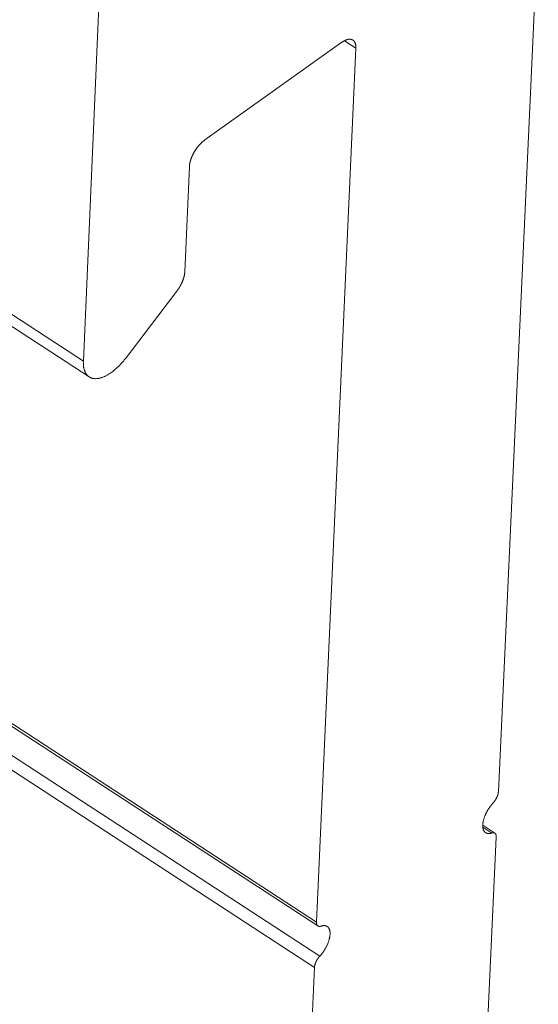
# Model space of a CAD drawing. Extents: x 3 to 259, y 3 to 12.
# Drawn here: x 48 to 48, y 5 to 6 of the extents above; entities that cross this region are included whole.
import ezdxf

# ---------------------------------------------------------------- set-up
doc = ezdxf.new("R2010")
doc.units = 0
doc.header["$MEASUREMENT"] = 0
doc.layers.get('0').update_dxf_attribs({"linetype": 'CONTINUOUS'})
doc.layers.add('DETAIL', color=1, linetype='CONTINUOUS')

# ---------------------------------------------------------------- blocks, each defined once
blk = doc.blocks.new('A$C6e6c9d04')
at = {"color": 0, "linetype": 'Continuous', "lineweight": 0, "extrusion": (-2.77556e-16, 0.816497, 0.57735)}
for p, q in [((0.25651, -7.23543), (4.45872, -9.96836)), ((0.25957, -7.24266), (4.46139, -9.97555)), ((0.377, -7.49251), (4.5648, -10.22376)), ((0.37776, -7.4943), (4.56546, -10.22554)), ((0.37916, -7.50798), (4.56624, -10.23936)), ((0.37693, -7.51282), (4.56387, -10.24438)), ((4.48953, -9.26452), (4.45872, -9.96836)), ((4.64754, -10.16446), (4.66573, -9.76664)), ((4.51397, -9.86766), (4.57636, -9.8232)), ((4.58268, -9.82582), (4.5648, -10.22376)), ((4.57753, -9.82248), (4.58268, -9.82582)), ((4.50486, -9.92775), (4.50698, -9.87976)), ((4.47815, -9.96682), (4.50125, -9.93648)), ((4.64045, -10.17972), (4.64594, -10.1833)), ((4.64048, -10.18057), (4.64455, -10.18322)), ((4.62855, -10.57964), (4.64659, -10.18508)), ((4.56387, -10.24438), (4.54614, -10.63907))]:
    blk.add_line(p, q, dxfattribs=at)
at = {"color": 0, "linetype": 'Continuous', "lineweight": 0}
for points in [[(4.57636, -9.8232), (4.57647, -9.82312), (4.57658, -9.82305), (4.57669, -9.82298), (4.5768, -9.8229), (4.57691, -9.82284), (4.57702, -9.82277), (4.57713, -9.8227), (4.57724, -9.82264), (4.57734, -9.82258), (4.57745, -9.82252), (4.57756, -9.82247), (4.57767, -9.82241), (4.57777, -9.82236), (4.57788, -9.82231), (4.57799, -9.82226), (4.57809, -9.82222), (4.57819, -9.82218), (4.5783, -9.82214), (4.5784, -9.8221), (4.5785, -9.82206), (4.57861, -9.82203), (4.57871, -9.822), (4.57881, -9.82197), (4.57891, -9.82194), (4.57901, -9.82192), (4.5791, -9.8219), (4.5792, -9.82188), (4.5793, -9.82186), (4.57939, -9.82184), (4.57949, -9.82183), (4.57958, -9.82182), (4.57967, -9.82182), (4.57977, -9.82181), (4.57986, -9.82181), (4.57995, -9.82181), (4.58003, -9.82181), (4.58012, -9.82181), (4.58021, -9.82182), (4.58029, -9.82183), (4.58038, -9.82184), (4.58046, -9.82186), (4.58054, -9.82187), (4.58062, -9.82189), (4.5807, -9.82191), (4.58078, -9.82194), (4.58086, -9.82196), (4.58093, -9.82199), (4.58101, -9.82202), (4.58108, -9.82205), (4.58115, -9.82209), (4.58122, -9.82213), (4.58129, -9.82217), (4.58135, -9.82221), (4.58142, -9.82225), (4.58148, -9.8223), (4.58155, -9.82235), (4.58161, -9.8224), (4.58167, -9.82245), (4.58172, -9.82251), (4.58178, -9.82257), (4.58184, -9.82263), (4.58189, -9.82269), (4.58194, -9.82275), (4.58199, -9.82282), (4.58204, -9.82289), (4.58209, -9.82296), (4.58213, -9.82303), (4.58217, -9.82311), (4.58222, -9.82318), (4.58226, -9.82326), (4.58229, -9.82334), (4.58233, -9.82342), (4.58237, -9.82351), (4.5824, -9.8236), (4.58243, -9.82368), (4.58246, -9.82378), (4.58249, -9.82387), (4.58251, -9.82396), (4.58254, -9.82406), (4.58256, -9.82416), (4.58258, -9.82426), (4.5826, -9.82436), (4.58262, -9.82446), (4.58263, -9.82456), (4.58265, -9.82467), (4.58266, -9.82478), (4.58267, -9.82489), (4.58268, -9.825), (4.58268, -9.82511), (4.58269, -9.82522), (4.58269, -9.82534), (4.58269, -9.82546), (4.58269, -9.82557), (4.58269, -9.82569), (4.58268, -9.82582)], [(4.50698, -9.87976), (4.50699, -9.87963), (4.507, -9.87951), (4.50701, -9.87938), (4.50702, -9.87926), (4.50703, -9.87913), (4.50705, -9.879), (4.50706, -9.87887), (4.50708, -9.87874), (4.5071, -9.87861), (4.50713, -9.87848), (4.50715, -9.87835), (4.50718, -9.87821), (4.5072, -9.87808), (4.50723, -9.87794), (4.50727, -9.8778), (4.5073, -9.87767), (4.50733, -9.87753), (4.50737, -9.87739), (4.50741, -9.87725), (4.50745, -9.87711), (4.50749, -9.87697), (4.50753, -9.87683), (4.50758, -9.87669), (4.50763, -9.87654), (4.50767, -9.8764), (4.50772, -9.87626), (4.50778, -9.87612), (4.50783, -9.87597), (4.50788, -9.87583), (4.50794, -9.87568), (4.508, -9.87554), (4.50806, -9.87539), (4.50812, -9.87525), (4.50818, -9.87511), (4.50824, -9.87496), (4.50831, -9.87482), (4.50838, -9.87467), (4.50845, -9.87453), (4.50852, -9.87438), (4.50859, -9.87424), (4.50866, -9.87409), (4.50873, -9.87395), (4.50881, -9.87381), (4.50888, -9.87366), (4.50896, -9.87352), (4.50904, -9.87338), (4.50912, -9.87324), (4.5092, -9.87309), (4.50929, -9.87295), (4.50937, -9.87281), (4.50946, -9.87267), (4.50954, -9.87253), (4.50963, -9.8724), (4.50972, -9.87226), (4.50981, -9.87212), (4.5099, -9.87198), (4.50999, -9.87185), (4.51008, -9.87172), (4.51018, -9.87158), (4.51027, -9.87145), (4.51037, -9.87132), (4.51046, -9.87119), (4.51056, -9.87106), (4.51066, -9.87093), (4.51076, -9.8708), (4.51086, -9.87067), (4.51096, -9.87055), (4.51106, -9.87043), (4.51116, -9.8703), (4.51127, -9.87018), (4.51137, -9.87006), (4.51147, -9.86994), (4.51158, -9.86983), (4.51168, -9.86971), (4.51179, -9.8696), (4.51189, -9.86948), (4.512, -9.86937), (4.51211, -9.86926), (4.51222, -9.86915), (4.51232, -9.86905), (4.51243, -9.86894), (4.51254, -9.86884), (4.51265, -9.86874), (4.51276, -9.86864), (4.51287, -9.86854), (4.51298, -9.86844), (4.51309, -9.86835), (4.5132, -9.86825), (4.51331, -9.86816), (4.51342, -9.86807), (4.51353, -9.86799), (4.51364, -9.8679), (4.51375, -9.86782), (4.51386, -9.86774), (4.51397, -9.86766)], [(4.50125, -9.93648), (4.50132, -9.9364), (4.50138, -9.93631), (4.50144, -9.93623), (4.50151, -9.93614), (4.50157, -9.93605), (4.50164, -9.93596), (4.5017, -9.93587), (4.50176, -9.93578), (4.50182, -9.93569), (4.50188, -9.9356), (4.50194, -9.93551), (4.50201, -9.93542), (4.50207, -9.93533), (4.50213, -9.93524), (4.50218, -9.93515), (4.50224, -9.93506), (4.5023, -9.93496), (4.50236, -9.93487), (4.50242, -9.93478), (4.50247, -9.93469), (4.50253, -9.93459), (4.50258, -9.9345), (4.50264, -9.9344), (4.50269, -9.93431), (4.50275, -9.93422), (4.5028, -9.93412), (4.50285, -9.93403), (4.50291, -9.93393), (4.50296, -9.93384), (4.50301, -9.93374), (4.50306, -9.93365), (4.50311, -9.93355), (4.50316, -9.93345), (4.50321, -9.93336), (4.50326, -9.93326), (4.5033, -9.93317), (4.50335, -9.93307), (4.5034, -9.93297), (4.50344, -9.93288), (4.50349, -9.93278), (4.50353, -9.93268), (4.50358, -9.93259), (4.50362, -9.93249), (4.50366, -9.9324), (4.5037, -9.9323), (4.50375, -9.9322), (4.50379, -9.93211), (4.50383, -9.93201), (4.50386, -9.93191), (4.5039, -9.93182), (4.50394, -9.93172), (4.50398, -9.93163), (4.50401, -9.93153), (4.50405, -9.93143), (4.50408, -9.93134), (4.50412, -9.93124), (4.50415, -9.93115), (4.50419, -9.93105), (4.50422, -9.93096), (4.50425, -9.93086), (4.50428, -9.93077), (4.50431, -9.93067), (4.50434, -9.93058), (4.50437, -9.93049), (4.50439, -9.93039), (4.50442, -9.9303), (4.50445, -9.9302), (4.50447, -9.93011), (4.5045, -9.93002), (4.50452, -9.92993), (4.50454, -9.92984), (4.50457, -9.92974), (4.50459, -9.92965), (4.50461, -9.92956), (4.50463, -9.92947), (4.50465, -9.92938), (4.50467, -9.92929), (4.50468, -9.9292), (4.5047, -9.92911), (4.50472, -9.92902), (4.50473, -9.92893), (4.50475, -9.92885), (4.50476, -9.92876), (4.50477, -9.92867), (4.50478, -9.92859), (4.5048, -9.9285), (4.50481, -9.92841), (4.50482, -9.92833), (4.50482, -9.92824), (4.50483, -9.92816), (4.50484, -9.92808), (4.50485, -9.92799), (4.50485, -9.92791), (4.50486, -9.92783), (4.50486, -9.92775)], [(4.45872, -9.96836), (4.45871, -9.96868), (4.4587, -9.96899), (4.45871, -9.96931), (4.45871, -9.96961), (4.45873, -9.96991), (4.45875, -9.97021), (4.45878, -9.9705), (4.45881, -9.97079), (4.45885, -9.97106), (4.4589, -9.97134), (4.45895, -9.97161), (4.45901, -9.97187), (4.45908, -9.97212), (4.45915, -9.97237), (4.45923, -9.97261), (4.45932, -9.97285), (4.45941, -9.97307), (4.45951, -9.9733), (4.45961, -9.97351), (4.45972, -9.97372), (4.45983, -9.97392), (4.45996, -9.97411), (4.46008, -9.97429), (4.46022, -9.97447), (4.46036, -9.97464), (4.4605, -9.9748), (4.46065, -9.97496), (4.46081, -9.97511), (4.46097, -9.97524), (4.46113, -9.97538), (4.46131, -9.9755), (4.46148, -9.97561), (4.46167, -9.97572), (4.46185, -9.97582), (4.46204, -9.97591), (4.46224, -9.97599), (4.46244, -9.97606), (4.46265, -9.97613), (4.46286, -9.97619), (4.46308, -9.97623), (4.4633, -9.97627), (4.46352, -9.97631), (4.46375, -9.97633), (4.46398, -9.97634), (4.46422, -9.97635), (4.46446, -9.97635), (4.4647, -9.97634), (4.46495, -9.97632), (4.4652, -9.97629), (4.46545, -9.97625), (4.46571, -9.97621), (4.46597, -9.97615), (4.46623, -9.97609), (4.4665, -9.97602), (4.46677, -9.97594), (4.46704, -9.97586), (4.46731, -9.97576), (4.46759, -9.97566), (4.46787, -9.97555), (4.46815, -9.97543), (4.46843, -9.9753), (4.46871, -9.97516), (4.469, -9.97502), (4.46929, -9.97487), (4.46958, -9.97471), (4.46987, -9.97454), (4.47016, -9.97437), (4.47045, -9.97419), (4.47074, -9.974), (4.47103, -9.9738), (4.47133, -9.9736), (4.47162, -9.97338), (4.47191, -9.97317), (4.47221, -9.97294), (4.4725, -9.97271), (4.4728, -9.97247), (4.47309, -9.97222), (4.47338, -9.97197), (4.47367, -9.97171), (4.47397, -9.97145), (4.47426, -9.97118), (4.47455, -9.9709), (4.47483, -9.97062), (4.47512, -9.97033), (4.47541, -9.97004), (4.47569, -9.96974), (4.47597, -9.96943), (4.47625, -9.96912), (4.47653, -9.96881), (4.4768, -9.96849), (4.47708, -9.96816), (4.47735, -9.96784), (4.47762, -9.9675), (4.47788, -9.96717), (4.47815, -9.96682)], [(4.64518, -10.16948), (4.64522, -10.16943), (4.64526, -10.16939), (4.6453, -10.16934), (4.64534, -10.16929), (4.64538, -10.16925), (4.64542, -10.1692), (4.64546, -10.16915), (4.6455, -10.1691), (4.64554, -10.16906), (4.64558, -10.16901), (4.64562, -10.16896), (4.64566, -10.16891), (4.64569, -10.16886), (4.64573, -10.16881), (4.64577, -10.16876), (4.64581, -10.16871), (4.64585, -10.16866), (4.64588, -10.16861), (4.64592, -10.16856), (4.64596, -10.1685), (4.64599, -10.16845), (4.64603, -10.1684), (4.64607, -10.16835), (4.6461, -10.16829), (4.64614, -10.16824), (4.64617, -10.16819), (4.64621, -10.16813), (4.64624, -10.16808), (4.64627, -10.16802), (4.64631, -10.16797), (4.64634, -10.16792), (4.64637, -10.16786), (4.64641, -10.16781), (4.64644, -10.16775), (4.64647, -10.1677), (4.6465, -10.16764), (4.64653, -10.16759), (4.64656, -10.16753), (4.64659, -10.16747), (4.64662, -10.16742), (4.64665, -10.16736), (4.64668, -10.16731), (4.64671, -10.16725), (4.64674, -10.1672), (4.64677, -10.16714), (4.64679, -10.16708), (4.64682, -10.16703), (4.64685, -10.16697), (4.64687, -10.16691), (4.6469, -10.16686), (4.64692, -10.1668), (4.64695, -10.16674), (4.64697, -10.16669), (4.647, -10.16663), (4.64702, -10.16658), (4.64704, -10.16652), (4.64707, -10.16646), (4.64709, -10.16641), (4.64711, -10.16635), (4.64713, -10.1663), (4.64715, -10.16624), (4.64717, -10.16618), (4.64719, -10.16613), (4.64721, -10.16607), (4.64723, -10.16602), (4.64725, -10.16596), (4.64726, -10.16591), (4.64728, -10.16585), (4.6473, -10.1658), (4.64731, -10.16574), (4.64733, -10.16569), (4.64734, -10.16563), (4.64736, -10.16558), (4.64737, -10.16553), (4.64738, -10.16547), (4.6474, -10.16542), (4.64741, -10.16537), (4.64742, -10.16531), (4.64743, -10.16526), (4.64744, -10.16521), (4.64745, -10.16516), (4.64746, -10.1651), (4.64747, -10.16505), (4.64748, -10.165), (4.64749, -10.16495), (4.6475, -10.1649), (4.6475, -10.16485), (4.64751, -10.1648), (4.64751, -10.16475), (4.64752, -10.1647), (4.64752, -10.16465), (4.64753, -10.1646), (4.64753, -10.16455), (4.64753, -10.16451), (4.64754, -10.16446)], [(4.64455, -10.18322), (4.64439, -10.18327), (4.64423, -10.18332), (4.64408, -10.18336), (4.64393, -10.18339), (4.64378, -10.18342), (4.64363, -10.18344), (4.64348, -10.18345), (4.64334, -10.18346), (4.6432, -10.18347), (4.64306, -10.18346), (4.64293, -10.18345), (4.64279, -10.18344), (4.64266, -10.18342), (4.64254, -10.1834), (4.64241, -10.18336), (4.64229, -10.18333), (4.64218, -10.18329), (4.64206, -10.18324), (4.64195, -10.18318), (4.64184, -10.18312), (4.64174, -10.18306), (4.64164, -10.18299), (4.64154, -10.18291), (4.64145, -10.18283), (4.64136, -10.18274), (4.64128, -10.18265), (4.6412, -10.18255), (4.64112, -10.18245), (4.64104, -10.18234), (4.64098, -10.18222), (4.64091, -10.18211), (4.64085, -10.18198), (4.64079, -10.18185), (4.64074, -10.18172), (4.64069, -10.18158), (4.64065, -10.18144), (4.64061, -10.18129), (4.64057, -10.18114), (4.64054, -10.18099), (4.64051, -10.18083), (4.64049, -10.18066), (4.64047, -10.1805), (4.64046, -10.18033), (4.64045, -10.18015), (4.64045, -10.17997), (4.64044, -10.17979), (4.64045, -10.1796), (4.64046, -10.17941), (4.64047, -10.17922), (4.64049, -10.17903), (4.64051, -10.17883), (4.64054, -10.17863), (4.64057, -10.17843), (4.6406, -10.17822), (4.64064, -10.17801), (4.64069, -10.1778), (4.64073, -10.17759), (4.64079, -10.17738), (4.64084, -10.17716), (4.6409, -10.17694), (4.64097, -10.17672), (4.64104, -10.1765), (4.64111, -10.17628), (4.64119, -10.17606), (4.64127, -10.17584), (4.64135, -10.17561), (4.64144, -10.17539), (4.64153, -10.17516), (4.64163, -10.17494), (4.64173, -10.17471), (4.64183, -10.17449), (4.64194, -10.17426), (4.64205, -10.17404), (4.64216, -10.17381), (4.64228, -10.17359), (4.6424, -10.17337), (4.64252, -10.17314), (4.64265, -10.17292), (4.64278, -10.1727), (4.64291, -10.17249), (4.64305, -10.17227), (4.64318, -10.17205), (4.64332, -10.17184), (4.64347, -10.17163), (4.64361, -10.17142), (4.64376, -10.17121), (4.64391, -10.17101), (4.64406, -10.17081), (4.64422, -10.17061), (4.64437, -10.17041), (4.64453, -10.17022), (4.64469, -10.17003), (4.64485, -10.16984), (4.64501, -10.16966), (4.64518, -10.16948)], [(4.64659, -10.18508), (4.6466, -10.18503), (4.6466, -10.18498), (4.6466, -10.18494), (4.6466, -10.18489), (4.6466, -10.18485), (4.6466, -10.1848), (4.6466, -10.18476), (4.64659, -10.18471), (4.64659, -10.18467), (4.64659, -10.18463), (4.64658, -10.18458), (4.64658, -10.18454), (4.64658, -10.1845), (4.64657, -10.18446), (4.64656, -10.18442), (4.64656, -10.18438), (4.64655, -10.18434), (4.64654, -10.1843), (4.64654, -10.18426), (4.64653, -10.18422), (4.64652, -10.18419), (4.64651, -10.18415), (4.6465, -10.18411), (4.64649, -10.18408), (4.64648, -10.18404), (4.64646, -10.18401), (4.64645, -10.18397), (4.64644, -10.18394), (4.64642, -10.18391), (4.64641, -10.18387), (4.6464, -10.18384), (4.64638, -10.18381), (4.64637, -10.18378), (4.64635, -10.18375), (4.64633, -10.18372), (4.64632, -10.18369), (4.6463, -10.18366), (4.64628, -10.18364), (4.64626, -10.18361), (4.64624, -10.18358), (4.64622, -10.18356), (4.6462, -10.18353), (4.64618, -10.18351), (4.64616, -10.18349), (4.64614, -10.18346), (4.64612, -10.18344), (4.6461, -10.18342), (4.64607, -10.1834), (4.64605, -10.18338), (4.64602, -10.18336), (4.646, -10.18334), (4.64598, -10.18332), (4.64595, -10.18331), (4.64592, -10.18329), (4.6459, -10.18327), (4.64587, -10.18326), (4.64584, -10.18324), (4.64582, -10.18323), (4.64579, -10.18322), (4.64576, -10.1832), (4.64573, -10.18319), (4.6457, -10.18318), (4.64567, -10.18317), (4.64564, -10.18316), (4.64561, -10.18315), (4.64558, -10.18314), (4.64555, -10.18314), (4.64552, -10.18313), (4.64549, -10.18312), (4.64546, -10.18312), (4.64542, -10.18311), (4.64539, -10.18311), (4.64536, -10.18311), (4.64532, -10.1831), (4.64529, -10.1831), (4.64526, -10.1831), (4.64522, -10.1831), (4.64519, -10.1831), (4.64515, -10.1831), (4.64511, -10.18311), (4.64508, -10.18311), (4.64504, -10.18311), (4.64501, -10.18312), (4.64497, -10.18312), (4.64493, -10.18313), (4.64489, -10.18313), (4.64486, -10.18314), (4.64482, -10.18315), (4.64478, -10.18316), (4.64474, -10.18317), (4.6447, -10.18318), (4.64467, -10.18319), (4.64463, -10.1832), (4.64459, -10.18321), (4.64455, -10.18322)], [(4.5648, -10.22376), (4.5648, -10.2238), (4.5648, -10.22385), (4.5648, -10.2239), (4.5648, -10.22394), (4.5648, -10.22399), (4.5648, -10.22403), (4.5648, -10.22408), (4.5648, -10.22412), (4.5648, -10.22417), (4.56481, -10.22421), (4.56481, -10.22425), (4.56482, -10.22429), (4.56482, -10.22434), (4.56483, -10.22438), (4.56483, -10.22442), (4.56484, -10.22446), (4.56484, -10.2245), (4.56485, -10.22454), (4.56486, -10.22457), (4.56487, -10.22461), (4.56488, -10.22465), (4.56489, -10.22469), (4.5649, -10.22472), (4.56491, -10.22476), (4.56492, -10.22479), (4.56493, -10.22483), (4.56495, -10.22486), (4.56496, -10.2249), (4.56497, -10.22493), (4.56499, -10.22496), (4.565, -10.22499), (4.56502, -10.22503), (4.56503, -10.22506), (4.56505, -10.22509), (4.56506, -10.22512), (4.56508, -10.22514), (4.5651, -10.22517), (4.56512, -10.2252), (4.56514, -10.22523), (4.56515, -10.22525), (4.56517, -10.22528), (4.56519, -10.2253), (4.56521, -10.22533), (4.56524, -10.22535), (4.56526, -10.22537), (4.56528, -10.2254), (4.5653, -10.22542), (4.56533, -10.22544), (4.56535, -10.22546), (4.56537, -10.22548), (4.5654, -10.2255), (4.56542, -10.22551), (4.56545, -10.22553), (4.56547, -10.22555), (4.5655, -10.22556), (4.56553, -10.22558), (4.56555, -10.22559), (4.56558, -10.22561), (4.56561, -10.22562), (4.56564, -10.22563), (4.56567, -10.22565), (4.5657, -10.22566), (4.56572, -10.22567), (4.56575, -10.22568), (4.56579, -10.22569), (4.56582, -10.22569), (4.56585, -10.2257), (4.56588, -10.22571), (4.56591, -10.22571), (4.56594, -10.22572), (4.56598, -10.22572), (4.56601, -10.22573), (4.56604, -10.22573), (4.56608, -10.22573), (4.56611, -10.22573), (4.56614, -10.22573), (4.56618, -10.22573), (4.56621, -10.22573), (4.56625, -10.22573), (4.56629, -10.22573), (4.56632, -10.22573), (4.56636, -10.22572), (4.56639, -10.22572), (4.56643, -10.22572), (4.56647, -10.22571), (4.56651, -10.2257), (4.56654, -10.2257), (4.56658, -10.22569), (4.56662, -10.22568), (4.56666, -10.22567), (4.5667, -10.22566), (4.56674, -10.22565), (4.56678, -10.22564), (4.56681, -10.22563), (4.56685, -10.22561)], [(4.56685, -10.22561), (4.56701, -10.22556), (4.56717, -10.22552), (4.56732, -10.22548), (4.56748, -10.22545), (4.56763, -10.22542), (4.56777, -10.2254), (4.56792, -10.22538), (4.56806, -10.22537), (4.5682, -10.22537), (4.56834, -10.22537), (4.56848, -10.22538), (4.56861, -10.22539), (4.56874, -10.22541), (4.56887, -10.22544), (4.56899, -10.22547), (4.56911, -10.22551), (4.56923, -10.22555), (4.56934, -10.2256), (4.56946, -10.22565), (4.56956, -10.22571), (4.56967, -10.22578), (4.56977, -10.22585), (4.56986, -10.22592), (4.56996, -10.22601), (4.57005, -10.22609), (4.57013, -10.22619), (4.57021, -10.22628), (4.57029, -10.22639), (4.57037, -10.22649), (4.57044, -10.22661), (4.5705, -10.22673), (4.57056, -10.22685), (4.57062, -10.22698), (4.57067, -10.22711), (4.57072, -10.22725), (4.57077, -10.22739), (4.57081, -10.22754), (4.57084, -10.22769), (4.57087, -10.22784), (4.5709, -10.228), (4.57092, -10.22817), (4.57094, -10.22834), (4.57095, -10.22851), (4.57096, -10.22868), (4.57097, -10.22886), (4.57097, -10.22904), (4.57096, -10.22923), (4.57096, -10.22942), (4.57094, -10.22961), (4.57093, -10.22981), (4.5709, -10.23), (4.57088, -10.2302), (4.57085, -10.23041), (4.57081, -10.23061), (4.57077, -10.23082), (4.57073, -10.23103), (4.57068, -10.23124), (4.57063, -10.23146), (4.57057, -10.23167), (4.57051, -10.23189), (4.57045, -10.23211), (4.57038, -10.23233), (4.57031, -10.23255), (4.57023, -10.23278), (4.57015, -10.233), (4.57006, -10.23322), (4.56997, -10.23345), (4.56988, -10.23367), (4.56979, -10.2339), (4.56969, -10.23412), (4.56958, -10.23435), (4.56948, -10.23457), (4.56937, -10.2348), (4.56925, -10.23502), (4.56913, -10.23525), (4.56901, -10.23547), (4.56889, -10.23569), (4.56876, -10.23591), (4.56863, -10.23613), (4.5685, -10.23635), (4.56837, -10.23657), (4.56823, -10.23678), (4.56809, -10.237), (4.56795, -10.23721), (4.5678, -10.23742), (4.56765, -10.23762), (4.5675, -10.23783), (4.56735, -10.23803), (4.5672, -10.23823), (4.56704, -10.23843), (4.56688, -10.23862), (4.56672, -10.23881), (4.56656, -10.239), (4.5664, -10.23918), (4.56624, -10.23936)], [(4.56624, -10.23936), (4.5662, -10.23941), (4.56615, -10.23945), (4.56611, -10.2395), (4.56607, -10.23955), (4.56603, -10.23959), (4.56599, -10.23964), (4.56595, -10.23969), (4.56591, -10.23974), (4.56587, -10.23978), (4.56583, -10.23983), (4.56579, -10.23988), (4.56576, -10.23993), (4.56572, -10.23998), (4.56568, -10.24003), (4.56564, -10.24008), (4.5656, -10.24013), (4.56556, -10.24018), (4.56553, -10.24023), (4.56549, -10.24029), (4.56545, -10.24034), (4.56542, -10.24039), (4.56538, -10.24044), (4.56535, -10.24049), (4.56531, -10.24055), (4.56527, -10.2406), (4.56524, -10.24065), (4.5652, -10.24071), (4.56517, -10.24076), (4.56514, -10.24082), (4.5651, -10.24087), (4.56507, -10.24092), (4.56504, -10.24098), (4.565, -10.24103), (4.56497, -10.24109), (4.56494, -10.24114), (4.56491, -10.2412), (4.56488, -10.24126), (4.56485, -10.24131), (4.56482, -10.24137), (4.56479, -10.24142), (4.56476, -10.24148), (4.56473, -10.24153), (4.5647, -10.24159), (4.56467, -10.24165), (4.56464, -10.2417), (4.56462, -10.24176), (4.56459, -10.24182), (4.56456, -10.24187), (4.56454, -10.24193), (4.56451, -10.24198), (4.56449, -10.24204), (4.56446, -10.2421), (4.56444, -10.24215), (4.56441, -10.24221), (4.56439, -10.24227), (4.56437, -10.24232), (4.56434, -10.24238), (4.56432, -10.24243), (4.5643, -10.24249), (4.56428, -10.24255), (4.56426, -10.2426), (4.56424, -10.24266), (4.56422, -10.24271), (4.5642, -10.24277), (4.56418, -10.24283), (4.56416, -10.24288), (4.56415, -10.24294), (4.56413, -10.24299), (4.56411, -10.24305), (4.5641, -10.2431), (4.56408, -10.24315), (4.56407, -10.24321), (4.56405, -10.24326), (4.56404, -10.24332), (4.56403, -10.24337), (4.56401, -10.24342), (4.564, -10.24348), (4.56399, -10.24353), (4.56398, -10.24358), (4.56397, -10.24364), (4.56396, -10.24369), (4.56395, -10.24374), (4.56394, -10.24379), (4.56393, -10.24384), (4.56392, -10.24389), (4.56392, -10.24394), (4.56391, -10.24399), (4.5639, -10.24404), (4.5639, -10.24409), (4.56389, -10.24414), (4.56389, -10.24419), (4.56388, -10.24424), (4.56388, -10.24429), (4.56388, -10.24434), (4.56387, -10.24438)]]:
    blk.add_lwpolyline(points, dxfattribs=at)
blk = doc.blocks.new('WEB00110')
at = {"layer": 'DETAIL', "xscale": 1.25, "yscale": 1.25, "zscale": 1.25}
blk.add_blockref('A$C6e6c9d04', (20.57457, 15.3144), dxfattribs=at)

msp = doc.modelspace()

# ---------------------------------------------------------------- block references
at = {"xscale": 0.25, "yscale": 0.25, "zscale": 0.25}
msp.add_blockref('WEB00110', (41.85489, 4.8709), dxfattribs=at)

doc.saveas('drawing.dxf')
